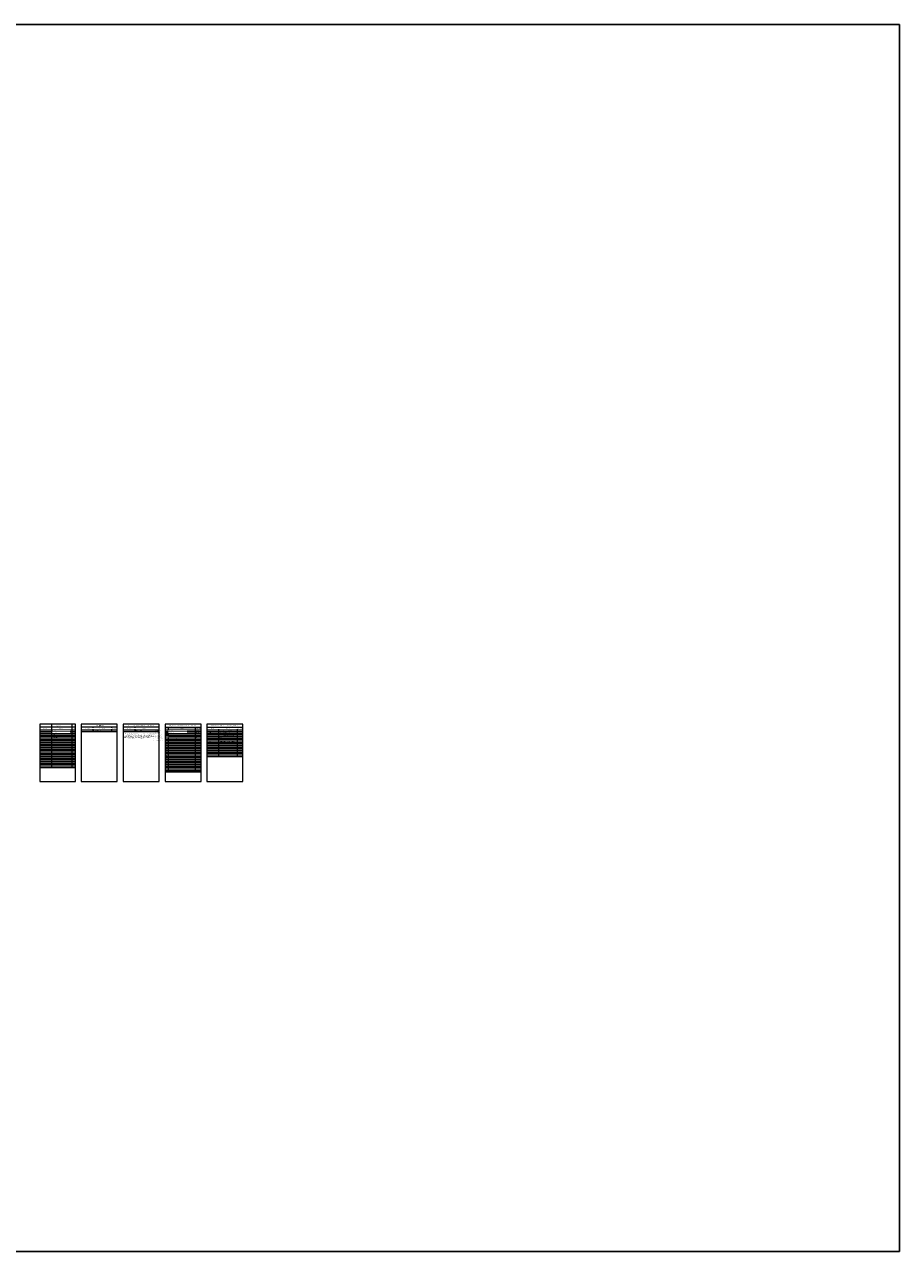
# Model space of a CAD drawing. Extents: x -159630 to 1832880, y -169306 to -73104.
# Drawn here: x -72723 to -68206, y -112897 to -106562 of the extents above; entities that cross this region are included whole.
import ezdxf

# ---------------------------------------------------------------- set-up
doc = ezdxf.new("R2010")
doc.units = 0
doc.header["$MEASUREMENT"] = 0
doc.layers.get('0').update_dxf_attribs({"lineweight": 0})
doc.layers.add('VGA', color=4, linetype='Continuous')
doc.layers.add('Рамка специф', color=7, linetype='Continuous', lineweight=13)
doc.layers.add('Штамп', color=7, linetype='Continuous', lineweight=40)
doc.styles.add('SIM', font='simplex.shx', dxfattribs={"width": 0.8, "oblique": 15})
doc.styles.add('Подпись штампа', font='isocpeui.ttf')

msp = doc.modelspace()

# ---------------------------------------------------------------- linework, layer by layer
at = {"color": 7, "lineweight": 13}
for points in [[(-72644.2, -110212.7), (-72459.2, -110212.7)], [(-72644.2, -110220.7), (-72459.2, -110220.7)], [(-72644.2, -110228.8), (-72459.2, -110228.8)], [(-72644.2, -110236.8), (-72459.2, -110236.8)], [(-72369.8, -110189.6), (-72369.8, -110212.7)], [(-72274.6, -110189.6), (-72274.6, -110212.7)], [(-72213.5, -110212.7), (-72028.1, -110212.7)], [(-72153.4, -110189.6), (-72153.4, -110212.7)], [(-71781.8, -110236.6), (-71596.9, -110236.6)], [(-71721.8, -110189.6), (-71721.8, -110340.6)], [(-71625.6, -110189.6), (-71625.6, -110340.6)], [(-72644.2, -110244.9), (-72459.2, -110244.9)], [(-72644.2, -110252.9), (-72459.2, -110252.9)], [(-72644.2, -110260.9), (-72459.2, -110260.9)], [(-72644.2, -110269), (-72459.2, -110269)], [(-72644.2, -110277), (-72459.2, -110277)], [(-72644.2, -110285), (-72459.2, -110285)], [(-72644.2, -110293.1), (-72459.2, -110293.1)], [(-71996.6, -110268.8), (-71811.2, -110268.8)], [(-71996.6, -110276.8), (-71811.2, -110276.8)], [(-71996.6, -110284.8), (-71811.2, -110284.8)], [(-71996.6, -110292.9), (-71811.2, -110292.9)], [(-71781.8, -110244.6), (-71596.9, -110244.6)], [(-72644.2, -110301.1), (-72459.2, -110301.1)], [(-72644.2, -110309.2), (-72459.2, -110309.2)], [(-72644.2, -110317.2), (-72459.2, -110317.2)], [(-72644.2, -110317.2), (-72459.2, -110317.2)], [(-72644.2, -110325.2), (-72459.2, -110325.2)], [(-72644.2, -110325.2), (-72459.2, -110325.2)], [(-72644.2, -110333.3), (-72459.2, -110333.3)], [(-72644.2, -110333.3), (-72459.2, -110333.3)], [(-72644.2, -110341.3), (-72459.2, -110341.3)], [(-72644.2, -110341.3), (-72459.2, -110341.3)], [(-72644.2, -110349.3), (-72459.2, -110349.3)], [(-72644.2, -110349.3), (-72459.2, -110349.3)], [(-72644.2, -110357.4), (-72459.2, -110357.4)], [(-72644.2, -110357.4), (-72459.2, -110357.4)], [(-71997, -110324.9), (-71811.6, -110324.9)], [(-71997, -110333), (-71811.6, -110333)], [(-71996.6, -110300.9), (-71811.2, -110300.9)], [(-71996.6, -110308.9), (-71811.2, -110308.9)], [(-71996.6, -110316.9), (-71811.2, -110316.9)], [(-71996.6, -110316.9), (-71811.2, -110316.9)], [(-71996.6, -110324.9), (-71811.2, -110324.9)], [(-71996.6, -110333), (-71811.2, -110333)], [(-71996.6, -110341), (-71811.2, -110341)], [(-71996.6, -110341), (-71811.2, -110341)], [(-71996.6, -110349), (-71811.7, -110349)], [(-71996.6, -110349), (-71811.7, -110349)], [(-71996.6, -110357), (-71811.7, -110357)], [(-71996.6, -110357), (-71811.1, -110357)], [(-72644.2, -110365.4), (-72459.2, -110365.4)], [(-72644.2, -110365.4), (-72459.2, -110365.4)], [(-72644.2, -110373.5), (-72459.2, -110373.5)], [(-72644.2, -110373.5), (-72459.2, -110373.5)], [(-72644.2, -110381.5), (-72459.2, -110381.5)], [(-72644.2, -110389.5), (-72459.2, -110389.5)], [(-72644.2, -110389.5), (-72459.2, -110389.5)], [(-72644.2, -110397.6), (-72459.2, -110397.6)], [(-72644.2, -110397.6), (-72459.2, -110397.6)], [(-71997, -110381.1), (-71811.6, -110381.1)], [(-71996.6, -110365), (-71811.1, -110365)], [(-71996.6, -110373.1), (-71811.1, -110373.1)], [(-71996.6, -110389.1), (-71811.1, -110389.1)], [(-71996.6, -110397.1), (-71811.1, -110397.1)], [(-71996.6, -110405.1), (-71811.6, -110405.1)], [(-71996.6, -110413.2), (-71811.6, -110413.2)], [(-71996.6, -110413.2), (-71811.6, -110413.2)], [(-71996.6, -110421.2), (-71811.6, -110421.2)]]:
    msp.add_lwpolyline(points, dxfattribs=at)
at = {"layer": 'Рамка специф', "lineweight": 13}
for p, q in [((-72458.4, -110189.6), (-72644.2, -110189.6)), ((-72459.2, -110204.7), (-72644.2, -110204.7)), ((-72028.1, -110189.6), (-72213.5, -110189.6)), ((-72028, -110204.6), (-72213.5, -110204.6))]:
    msp.add_line(p, q, dxfattribs=at)
at = {"layer": 'Штамп', "lineweight": 13}
for points in [[(-71781.8, -110252.6), (-71596.9, -110252.6)], [(-71781.8, -110260.6), (-71596.9, -110260.6)], [(-71781.8, -110268.6), (-71596.9, -110268.6)], [(-71781.8, -110276.6), (-71596.9, -110276.6)], [(-71781.8, -110284.6), (-71596.9, -110284.6)], [(-71781.8, -110292.6), (-71596.9, -110292.6)], [(-71781.8, -110300.6), (-71596.9, -110300.6)], [(-71781.8, -110308.6), (-71596.9, -110308.6)], [(-71781.8, -110316.6), (-71596.9, -110316.6)], [(-71781.8, -110324.6), (-71596.9, -110324.6)], [(-71781.8, -110332.6), (-71596.9, -110332.6)], [(-71781.8, -110340.6), (-71596.9, -110340.6)]]:
    msp.add_lwpolyline(points, dxfattribs=at)

# ---------------------------------------------------------------- texts
at = {"layer": 'Штамп', "lineweight": 13, "style": 'Подпись штампа'}
for s, p in [('Глава 7.2. «Электрооборудование зрелищных ', (-71720.4, -110234.7)), ('СНиП 2.08.02-89* ', (-71778.6, -110274.4)), ('ВППБ 40-01-97', (-71778.6, -110250.4)), ('ГОСТ 21.101 - 97', (-71778.6, -110266.4)), ('Общественные здания и сооружения', (-71720.9, -110274.7)), ('Основные требования к проектной документации.', (-71720.8, -110266.6)), ('Правила пожарной безопасности для киновидеозрелищных', (-71720.6, -110250.9)), ('предприятий', (-71720.6, -110258.9)), ('предприятий', (-71720.6, -110242.7))]:
    msp.add_text(s, height=2.499, dxfattribs=at).set_placement(p)
at = {"layer": 'Штамп', "lineweight": 13}
for s, insert, char_height, width, attachment_point, style in [('Система звукоусиления', (-72367.8, -110208.6), 2.506, 93.236, 4, 'Подпись штампа'), ('Cостав проекта', (-72337.2, -110182.4), 4.01, 185.47, 5, 'Подпись штампа'), ('     Технические  решения, принятые в настоящем проекте, соответствуют требованиям норм пожарной  безопасности,  экологических,  санитарно-гигиенических и других норм  и  правил,  действующих  на  территории Российской Федерации, и обеспечивают безопасную  для  жизни  и  здоровья  людей эксплуатацию данной системы при соблюдении предусмотренных проектом мероприятий.  \\P                     \\P             Гл. инженер проекта ^I           {\\H0.99999x;  Ягофаров Д.В.\\P}^I^I^I^I             ', (-72207.7, -110237.1), 3.0076, 177.488, 4, 'SIM'), ('Спецификация.', (-72582.5, -110256.9), 2.512, 93.438, 4, 'Подпись штампа'), ('10', (-71989.1, -110280.8), 2.51, 15.017, 5, 'Подпись штампа'), ('11', (-71989.1, -110288.8), 2.51, 15.017, 5, 'Подпись штампа'), ('12', (-71989.1, -110296.9), 2.51, 15.017, 5, 'Подпись штампа'), ('На 1 листе', (-71839.2, -110240.7), 2.51, 24.958, 4, 'Подпись штампа'), ('На 3 листах', (-71839.2, -110248.7), 2.506, 24.958, 4, 'Подпись штампа'), ('На 5 листах', (-71839.2, -110256.8), 2.506, 24.958, 4, 'Подпись штампа'), ('16', (-71989.5, -110328.9), 2.51, 15.017, 5, 'Подпись штампа'), ('20', (-71989.1, -110361), 2.51, 15.017, 5, 'Подпись штампа'), ('13', (-71989.1, -110304.9), 2.51, 15.017, 5, 'Подпись штампа'), ('14', (-71989.1, -110312.9), 2.51, 15.017, 5, 'Подпись штампа'), ('15', (-71989.1, -110320.9), 2.51, 15.017, 5, 'Подпись штампа'), ('17', (-71989.1, -110337), 2.51, 15.017, 5, 'Подпись штампа'), ('18', (-71989.1, -110345), 2.51, 15.017, 5, 'Подпись штампа'), ('19', (-71989.1, -110353), 2.51, 15.017, 5, 'Подпись штампа'), ('21', (-71989.1, -110369.1), 2.51, 15.017, 5, 'Подпись штампа'), ('22', (-71989.1, -110377.1), 2.51, 15.017, 5, 'Подпись штампа'), ('23', (-71989.1, -110385.1), 2.51, 15.017, 5, 'Подпись штампа'), ('24', (-71989.1, -110393.1), 2.51, 15.017, 5, 'Подпись штампа'), ('25', (-71989.1, -110401.1), 2.51, 15.017, 5, 'Подпись штампа'), ('26', (-71989.1, -110409.2), 2.51, 15.017, 5, 'Подпись штампа'), ('27', (-71989.1, -110417.2), 2.51, 15.017, 5, 'Подпись штампа')]:
    msp.add_mtext(s, dxfattribs=dict(at, insert=insert, char_height=char_height, width=width, attachment_point=attachment_point, style=style))
at = {"layer": 'Штамп', "lineweight": 13, "insert": (-72642.8, -110240.7), "char_height": 2.5118, "attachment_point": 4, "style": 'SIM'}
msp.add_mtext('\\pl229.25,t6181.5;{\\fGOST type A|b0|i1|c0|p34;05.11.09/\\fGOST type A|b0|i1|c204|p34;МЖД1-05-11-09.СЗУ\\fGOST type A|b0|i1|c0|p34;.\\fGOST type A|b0|i1|c204|p34;С\\fGOST type A|b0|i1|c0|p34;C}', dxfattribs=at)

# ---------------------------------------------------------------- next in the draw order: texts
at = {"layer": 'Штамп', "lineweight": 13, "style": 'Подпись штампа', "bg_fill": 2}
for s, insert, char_height, width, attachment_point in [('{\\fISOCPEUR|b0|i1|c204|p34;Содержание}', (-72582.5, -110208.7), 2.512, 93.438, 4), ('{\\fISOCPEUR|b0|i1|c204|p34;Ведомость основных комплектов рабочих чертежей }', (-72120.8, -110182.4), 4.01, 185.452, 5)]:
    msp.add_mtext(s, dxfattribs=dict(at, insert=insert, char_height=char_height, width=width, attachment_point=attachment_point))

# ---------------------------------------------------------------- next in the draw order: texts
for s, insert, char_height, width, attachment_point in [('{\\fISOCPEUR|b0|i1|c204|p34;Состав проекта}', (-72582.5, -110216.7), 2.512, 93.438, 4), ('{\\fISOCPEUR|b0|i1|c204|p34;Наименование}', (-72105.7, -110197.1), 2.506, 95.241, 5)]:
    msp.add_mtext(s, dxfattribs=dict(at, insert=insert, char_height=char_height, width=width, attachment_point=attachment_point))

# ---------------------------------------------------------------- next in the draw order: texts
at = {"layer": 'Штамп', "lineweight": 13, "attachment_point": 5, "style": 'Подпись штампа', "bg_fill": 2}
for s, insert, char_height, width in [('{\\fISOCPEUR|b0|i1|c204|p34;Содержание}', (-72551.3, -110182.4), 4.019, 185.871), ('{\\fISOCPEUR|b0|i1|c204|p34;Обозначение}', (-72183.5, -110197.1), 2.506, 60.17)]:
    msp.add_mtext(s, dxfattribs=dict(at, insert=insert, char_height=char_height, width=width))
at = {"layer": 'Штамп', "lineweight": 13, "char_height": 2.512, "width": 93.438, "attachment_point": 4, "style": 'Подпись штампа'}
for s, insert in [('Общие данные', (-72582.5, -110224.8)), ('Cхема структурная.', (-72582.5, -110240.8)), ('Cхема размещения оборудования.', (-72582.5, -110248.9))]:
    msp.add_mtext(s, dxfattribs=dict(at, insert=insert))
at = {"layer": 'Штамп', "lineweight": 13, "char_height": 2.5118, "attachment_point": 4, "style": 'SIM'}
for s, insert in [('\\pl229.25,t6181.5;{\\fGOST type A|b0|i1|c0|p34;05.11.09/\\fGOST type A|b0|i1|c204|p34;МЖД1-05-11-09.СЗУ.С}', (-72642.7, -110208.6)), ('\\pl229.25,t6181.5;{\\fGOST type A|b0|i1|c0|p34;05.11.09/\\fGOST type A|b0|i1|c204|p34;МЖД1-05-11-09.СЗУ\\fGOST type A|b0|i1|c0|p34;.\\fGOST type A|b0|i1|c204|p34;СП}', (-72642.7, -110216.7)), ('\\pl229.25,t6181.5;{\\fGOST type A|b0|i1|c0|p34;05.11.09/\\fGOST type A|b0|i1|c204|p34;МЖД1-05-11-09.СЗУ\\fGOST type A|b0|i1|c0|p34;.\\fGOST type A|b0|i1|c204|p34;ОД}', (-72642.7, -110224.7)), ('\\pl229.25,t6181.5;{\\fGOST type A|b0|i1|c0|p34;05.11.09/\\fGOST type A|b0|i1|c204|p34;МЖД1-05-11-09.СЗУ.ПЗ}', (-72642.7, -110232.8))]:
    msp.add_mtext(s, dxfattribs=dict(at, insert=insert))

# ---------------------------------------------------------------- next in the draw order: linework, layer by layer
at = {"color": 7, "lineweight": 13}
msp.add_lwpolyline([(-72213.5, -110470), (-72028.5, -110470), (-72028.5, -110175), (-72213.5, -110175)], close=True, dxfattribs=at)
msp.add_lwpolyline([(-72213.5, -110470), (-72028.5, -110470), (-72028.5, -110175), (-72213.5, -110175)], close=True, dxfattribs=at)

# ---------------------------------------------------------------- next in the draw order: texts
at = {"layer": 'Штамп', "lineweight": 13, "insert": (-72540.1, -110197.1), "char_height": 2.512, "width": 95.447, "attachment_point": 5, "style": 'Подпись штампа', "bg_fill": 2}
msp.add_mtext('{\\fISOCPEUR|b0|i1|c204|p34;Наименование}', dxfattribs=at)
at = {"layer": 'Штамп', "lineweight": 13, "char_height": 2.506, "attachment_point": 4}
for s, insert, width, style in [('{\\fGOST type A|b0|i1|c0|p34;05.11.09/\\fGOST type A|b0|i1|c204|p34;МЖД1-05-11-09.СЗУ}', (-72212.1, -110208.4), 7.582059424748877e-11, 'SIM'), ('Система звукоусиления', (-72151.4, -110208.6), 93.236, 'Подпись штампа')]:
    msp.add_mtext(s, dxfattribs=dict(at, insert=insert, width=width, style=style))

# ---------------------------------------------------------------- next in the draw order: texts
at = {"layer": 'Штамп', "lineweight": 13, "attachment_point": 5, "style": 'Подпись штампа', "bg_fill": 2}
for s, insert, char_height, width in [('{\\fISOCPEUR|b0|i1|c204|p34;Обозначение}', (-72614.1, -110197.1), 2.512, 60.3), ('{\\fISOCPEUR|b0|i1|c204|p34;Примечание}', (-72468.7, -110197.1), 2.512, 28.625), ('{\\fISOCPEUR|b0|i1|c204|p34;1}', (-71989.1, -110208.6), 2.506, 15.017)]:
    msp.add_mtext(s, dxfattribs=dict(at, insert=insert, char_height=char_height, width=width))

# ---------------------------------------------------------------- next in the draw order: linework, layer by layer
at = {"color": 7, "lineweight": 13}
msp.add_lwpolyline([(-72644.2, -110470), (-72459.2, -110470), (-72459.2, -110175), (-72644.2, -110175)], close=True, dxfattribs=at)
for points in [[(-72584.5, -110175), (-72584.5, -110397.6)], [(-72478.2, -110175), (-72478.2, -110397.6)], [(-72429.9, -110212.7), (-72245, -110212.7)]]:
    msp.add_lwpolyline(points, dxfattribs=at)
at = {"layer": 'Рамка специф', "lineweight": 13}
for p, q in [((-72245, -110189.6), (-72430, -110189.6)), ((-72245, -110204.6), (-72429.9, -110204.6))]:
    msp.add_line(p, q, dxfattribs=at)

# ---------------------------------------------------------------- next in the draw order: texts
at = {"layer": 'Штамп', "lineweight": 13, "insert": (-72582.5, -110232.8), "char_height": 2.512, "width": 93.438, "attachment_point": 4, "style": 'Подпись штампа'}
msp.add_mtext('Пояснительная записка', dxfattribs=at)
at = {"layer": 'Штамп', "lineweight": 13, "insert": (-71989.1, -110216.7), "char_height": 2.506, "width": 15.017, "attachment_point": 5, "style": 'Подпись штампа', "bg_fill": 2}
msp.add_mtext('{\\fISOCPEUR|b0|i1|c204|p34;2}', dxfattribs=at)

# ---------------------------------------------------------------- next in the draw order: texts
at = {"layer": 'Штамп', "lineweight": 13, "char_height": 2.506, "attachment_point": 5, "style": 'Подпись штампа', "bg_fill": 2}
for s, insert, width in [('{\\fISOCPEUR|b0|i1|c204|p34;Наименование}', (-72322.2, -110197.1), 95.241), ('{\\fISOCPEUR|b0|i1|c204|p34;3}', (-71989.1, -110224.7), 15.017)]:
    msp.add_mtext(s, dxfattribs=dict(at, insert=insert, width=width))

# ---------------------------------------------------------------- next in the draw order: texts
for s, insert, width in [('{\\fISOCPEUR|b0|i1|c204|p34;Обозначение}', (-72399.9, -110197.1), 60.17), ('{\\fISOCPEUR|b0|i1|c204|p34;Примечание}', (-72259.5, -110197.1), 30.058), ('{\\fISOCPEUR|b0|i1|c204|p34;4}', (-71989.1, -110232.7), 15.017)]:
    msp.add_mtext(s, dxfattribs=dict(at, insert=insert, width=width))

# ---------------------------------------------------------------- next in the draw order: linework, layer by layer
at = {"color": 7, "lineweight": 13}
msp.add_lwpolyline([(-72430, -110470), (-72245, -110470), (-72245, -110175), (-72430, -110175)], close=True, dxfattribs=at)
msp.add_lwpolyline([(-72430, -110470), (-72245, -110470), (-72245, -110175), (-72430, -110175)], close=True, dxfattribs=at)
for points in [[(-71996.6, -110212.7), (-71811.2, -110212.7)], [(-71996.6, -110220.7), (-71811.2, -110220.7)], [(-71996.6, -110228.7), (-71811.2, -110228.7)], [(-71996.6, -110236.7), (-71811.2, -110236.7)], [(-71996.6, -110244.7), (-71811.2, -110244.7)], [(-71996.6, -110252.8), (-71811.2, -110252.8)], [(-71996.6, -110260.8), (-71811.2, -110260.8)]]:
    msp.add_lwpolyline(points, dxfattribs=at)
at = {"layer": 'Рамка специф', "lineweight": 13}
msp.add_line((-71811.2, -110204.6), (-71996.6, -110204.6), dxfattribs=at)

# ---------------------------------------------------------------- next in the draw order: texts
at = {"layer": 'Штамп', "lineweight": 13, "insert": (-72428.6, -110208.4), "char_height": 2.506, "width": 7.582059424748877e-11, "attachment_point": 4, "style": 'SIM'}
msp.add_mtext('{\\fGOST type A|b0|i1|c0|p34;05.11.09/\\fGOST type A|b0|i1|c204|p34;МЖД1-05-11-09.СЗУ}', dxfattribs=at)

# ---------------------------------------------------------------- next in the draw order: texts
at = {"layer": 'Штамп', "lineweight": 13, "char_height": 2.506, "attachment_point": 5, "style": 'Подпись штампа', "bg_fill": 2}
for s, insert, width in [('{\\fISOCPEUR|b0|i1|c204|p34;Лист}', (-71989.1, -110197.1), 15.056), ('{\\fISOCPEUR|b0|i1|c204|p34;Примечание}', (-71826.2, -110197.1), 30.058)]:
    msp.add_mtext(s, dxfattribs=dict(at, insert=insert, width=width))

# ---------------------------------------------------------------- next in the draw order: linework, layer by layer
at = {"color": 7, "lineweight": 13}
for points in [[(-71781.8, -110220.6), (-71596.9, -110220.6)], [(-71781.8, -110228.6), (-71596.9, -110228.6)]]:
    msp.add_lwpolyline(points, dxfattribs=at)

# ---------------------------------------------------------------- next in the draw order: texts
at = {"layer": 'Штамп', "lineweight": 13, "insert": (-71911.4, -110197.1), "char_height": 2.506, "width": 140.373, "attachment_point": 5, "style": 'Подпись штампа', "bg_fill": 2}
msp.add_mtext('{\\fISOCPEUR|b0|i1|c204|p34;Наименование}', dxfattribs=at)

# ---------------------------------------------------------------- next in the draw order: linework, layer by layer
at = {"color": 7, "lineweight": 13}
for points in [[(-71996.7, -110189.6), (-71811.7, -110189.6)], [(-71981.6, -110189.6), (-71981.6, -110421.2)], [(-71841.3, -110189.6), (-71841.3, -110421.2)]]:
    msp.add_lwpolyline(points, dxfattribs=at)

# ---------------------------------------------------------------- next in the draw order: texts
at = {"layer": 'Штамп', "lineweight": 13, "char_height": 2.506, "width": 24.958, "attachment_point": 4, "style": 'Подпись штампа'}
for s, insert in [('На 3 листах', (-71839.2, -110224.7)), ('На 21 листах', (-71839.2, -110232.7))]:
    msp.add_mtext(s, dxfattribs=dict(at, insert=insert))

# ---------------------------------------------------------------- next in the draw order: texts
at = {"layer": 'Штамп', "lineweight": 13, "attachment_point": 5, "style": 'Подпись штампа', "bg_fill": 2}
for s, insert, char_height, width in [('{\\fISOCPEUR|b0|i1|c204|p34;Ведомость рабочих чертежей основного комплекта}', (-71903.9, -110182.4), 4.01, 185.47), ('{\\fISOCPEUR|b0|i1|c204|p34;5}', (-71989.1, -110240.7), 2.506, 15.017)]:
    msp.add_mtext(s, dxfattribs=dict(at, insert=insert, char_height=char_height, width=width))

# ---------------------------------------------------------------- next in the draw order: linework, layer by layer
at = {"color": 7, "lineweight": 13}
msp.add_lwpolyline([(-71996.7, -110470), (-71811.7, -110470), (-71811.7, -110175), (-71996.7, -110175)], close=True, dxfattribs=at)
for points in [[(-71781.8, -110189.6), (-71596.9, -110189.6)], [(-71781.8, -110212.6), (-71596.9, -110212.6)]]:
    msp.add_lwpolyline(points, dxfattribs=at)
at = {"layer": 'Рамка специф', "lineweight": 13}
msp.add_line((-71596.8, -110204.6), (-71781.8, -110204.6), dxfattribs=at)

# ---------------------------------------------------------------- next in the draw order: texts
at = {"layer": 'Штамп', "lineweight": 13, "style": 'Подпись штампа'}
for s, insert, char_height, width, attachment_point in [('На 1 листе', (-71839.2, -110208.6), 2.51, 24.958, 4), ('На 1 листе', (-71839.2, -110216.7), 2.51, 24.958, 4), ('6', (-71989.1, -110248.7), 2.51, 15.017, 5), ('7', (-71989.1, -110256.8), 2.51, 15.017, 5), ('8', (-71989.1, -110264.8), 2.51, 15.017, 5), ('9', (-71989.1, -110272.8), 2.51, 15.017, 5), ('Спецификация.', (-71979.6, -110256.8), 2.512, 93.438, 4)]:
    msp.add_mtext(s, dxfattribs=dict(at, insert=insert, char_height=char_height, width=width, attachment_point=attachment_point))
at = {"layer": 'Штамп', "lineweight": 13, "insert": (-72642.8, -110256.8), "char_height": 2.5118, "attachment_point": 4, "style": 'SIM'}
msp.add_mtext('\\pl229.25,t6181.5;{\\fGOST type A|b0|i1|c0|p34;05.11.09/\\fGOST type A|b0|i1|c204|p34;МЖД1-05-11-09.СЗУ\\fGOST type A|b0|i1|c0|p34;.\\fGOST type A|b0|i1|c204|p34;СПЦ}', dxfattribs=at)

# ---------------------------------------------------------------- next in the draw order: texts
at = {"layer": 'Штамп', "lineweight": 13, "style": 'Подпись штампа', "bg_fill": 2}
for s, insert, char_height, width, attachment_point in [('{\\fISOCPEUR|b0|i1|c204|p34;Содержание}', (-71979.6, -110208.7), 2.512, 93.438, 4), ('{\\fISOCPEUR|b0|i1|c204|p34;Ведомость ссылочных и прилагаемых документов}', (-71689.3, -110182.4), 3.999, 184.954, 5)]:
    msp.add_mtext(s, dxfattribs=dict(at, insert=insert, char_height=char_height, width=width, attachment_point=attachment_point))

# ---------------------------------------------------------------- next in the draw order: texts
for s, insert, char_height, width, attachment_point in [('{\\fISOCPEUR|b0|i1|c204|p34;Состав проекта}', (-71979.6, -110216.7), 2.512, 93.438, 4), ('{\\fISOCPEUR|b0|i1|c204|p34;Наименование}', (-71674.3, -110197.1), 2.499, 94.976, 5)]:
    msp.add_mtext(s, dxfattribs=dict(at, insert=insert, char_height=char_height, width=width, attachment_point=attachment_point))

# ---------------------------------------------------------------- next in the draw order: texts
at = {"layer": 'Штамп', "lineweight": 13, "char_height": 2.512, "width": 93.438, "attachment_point": 4, "style": 'Подпись штампа'}
for s, insert in [('Общие данные', (-71979.6, -110224.8)), ('Пояснительная записка', (-71979.6, -110232.8)), ('Cхема размещения оборудования.', (-71979.6, -110248.8))]:
    msp.add_mtext(s, dxfattribs=dict(at, insert=insert))
at = {"layer": 'Штамп', "lineweight": 13, "char_height": 2.499, "attachment_point": 5, "style": 'Подпись штампа', "bg_fill": 2}
for s, insert, width in [('{\\fISOCPEUR|b0|i1|c204|p34;Обозначение}', (-71751.8, -110197.1), 60.003), ('{\\fISOCPEUR|b0|i1|c204|p34;Примечание}', (-71611.9, -110196.2), 29.975)]:
    msp.add_mtext(s, dxfattribs=dict(at, insert=insert, width=width))
at = {"layer": 'Штамп', "lineweight": 13, "insert": (-72642.8, -110248.8), "char_height": 2.5118, "attachment_point": 4, "style": 'SIM'}
msp.add_mtext('\\pl229.25,t6181.5;{\\fGOST type A|b0|i1|c0|p34;05.11.09/\\fGOST type A|b0|i1|c204|p34;МЖД1-05-11-09.СЗУ\\fGOST type A|b0|i1|c0|p34;.\\fGOST type A|b0|i1|c204|p34;СРО}', dxfattribs=at)

# ---------------------------------------------------------------- next in the draw order: linework, layer by layer
at = {"color": 7, "lineweight": 13}
msp.add_lwpolyline([(-71781.8, -110470), (-71596.8, -110470), (-71596.8, -110175), (-71781.8, -110175)], close=True, dxfattribs=at)
at = {"layer": 'VGA', "lineweight": -3}
msp.add_lwpolyline([(-78007.2, -106561.7), (-68206.1, -106561.7), (-68206.1, -112897.2), (-78007.2, -112897.2)], close=True, dxfattribs=at)

# ---------------------------------------------------------------- next in the draw order: texts
at = {"layer": 'Штамп', "lineweight": 13, "style": 'Подпись штампа'}
for s, height, p in [('МГСН 4.17-98', 2.499, (-71778.6, -110218.4)), ('ПУЭ', 2.5, (-71778.6, -110226.4)), ('Культурно-зрелищные учреждения', 2.499, (-71720.6, -110218.6)), ('Правила устройства электроустановок', 2.499, (-71720.6, -110226.3)), ('ССЫЛОЧНЫЕ ДОКУМЕНТЫ', 2.499, (-71698.4, -110210.7))]:
    msp.add_text(s, height=height, dxfattribs=at).set_placement(p)

doc.saveas('drawing.dxf')
